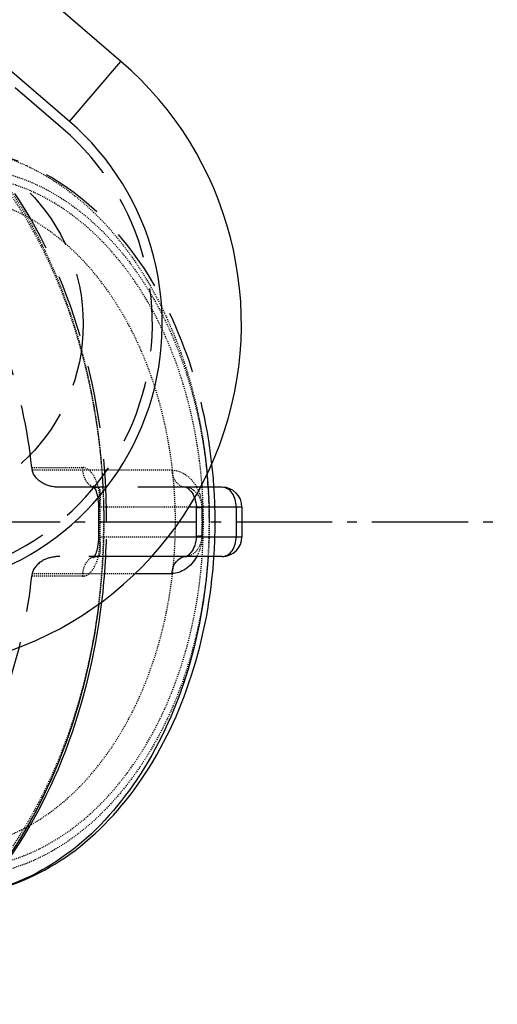
# Model space of a CAD drawing. Units: millimetres. Extents: x 5817 to 12208, y 4651 to 8614.
# Drawn here: x 12159 to 12208, y 6571 to 6670 of the extents above; entities that cross this region are included whole.
import ezdxf

# ---------------------------------------------------------------- set-up
doc = ezdxf.new("R2010")
doc.units = ezdxf.units.MM
for name, pattern in [('AM_DIN_G_W050', [13.75, 9.75, -1.5, 1, -1.5]), ('DOT', [0.2, 0.1, -0.1]), ('HIDDEN', [9.525, 6.35, -3.175])]:
    doc.linetypes.add(name, pattern=pattern)
doc.layers.add('AM_7', color=4, linetype='AM_DIN_G_W050', lineweight=25)
doc.layers.add('DEFAULT_2', color=8, linetype='HIDDEN')
doc.layers.add('RUNDUNGEN', color=7, linetype='Continuous')

# ---------------------------------------------------------------- blocks, each defined once
blk = doc.blocks.new('ACO BioJet-P-M Links')
at = {"layer": 'AM_7'}
blk.add_line((10118.689, 6619.251), (10227.632, 6619.251), dxfattribs=at)
at = {"layer": 'DEFAULT_2', "color": 8, "linetype": 'HIDDEN'}
blk.add_line((10183.704, 6658.964), (10131.338, 6703.997), dxfattribs=at)
blk.add_circle((10166.751, 6639.251), 19, dxfattribs=at)
blk.add_arc((10166.751, 6639.251), 26, 270, 49.30548, dxfattribs=at)
at = {"layer": 'RUNDUNGEN', "color": 7, "linetype": 'Continuous'}
for p, q in [((10189.572, 6665.788), (10150.906, 6699.04)), ((10199.81, 6622.751), (10197.613, 6622.751)), ((10201.81, 6620.751), (10201.81, 6617.751)), ((10199.81, 6615.751), (10192.685, 6615.751))]:
    blk.add_line(p, q, dxfattribs=at)
at = {"layer": 'RUNDUNGEN', "color": 9, "linetype": 'Continuous'}
for p, q in [((10184.356, 6659.723), (10145.16, 6693.43)), ((10184.356, 6659.723), (10189.572, 6665.788)), ((10201.81, 6620.751), (10196.457, 6620.751)), ((10201.224, 6620.751), (10201.224, 6617.751)), ((10194.366, 6617.751), (10201.81, 6617.751)), ((10191.009, 6614.027), (10194.719, 6614.027))]:
    blk.add_line(p, q, dxfattribs=at)
at = {"layer": 'RUNDUNGEN', "color": 9, "linetype": 'DOT'}
for p, q in [((10180.549, 6624.751), (10185.668, 6624.751)), ((10185.668, 6613.751), (10180.549, 6613.751))]:
    blk.add_line(p, q, dxfattribs=at)
at = {"layer": 'RUNDUNGEN', "color": 8, "linetype": 'DOT'}
for p, q in [((10194.719, 6624.475), (10180.59, 6624.475)), ((10187.436, 6620.751), (10187.289, 6620.751)), ((10196.457, 6620.751), (10187.436, 6620.751)), ((10187.436, 6620.751), (10187.436, 6617.751)), ((10187.289, 6617.751), (10194.366, 6617.751)), ((10180.59, 6614.027), (10191.009, 6614.027))]:
    blk.add_line(p, q, dxfattribs=at)
at = {"layer": 'RUNDUNGEN', "color": 8, "linetype": 'HIDDEN'}
for p, q in [((10197.613, 6622.751), (10183.392, 6622.751)), ((10187.083, 6622.751), (10187.079, 6622.751)), ((10187.289, 6620.805), (10187.289, 6617.751)), ((10192.685, 6615.751), (10183.392, 6615.751)), ((10187.035, 6615.747), (10187.083, 6615.751))]:
    blk.add_line(p, q, dxfattribs=at)
for points in [[(10186.788, 6622.848), (10186.776, 6622.856), (10186.774, 6622.858), (10186.788, 6622.844), (10186.818, 6622.809), (10186.859, 6622.753), (10186.91, 6622.672), (10186.966, 6622.568), (10187.023, 6622.441), (10187.08, 6622.293), (10187.132, 6622.126), (10187.179, 6621.942), (10187.219, 6621.742), (10187.25, 6621.527), (10187.272, 6621.298), (10187.284, 6621.057), (10187.289, 6620.805)], [(10187.079, 6622.751), (10187.077, 6622.751), (10187.055, 6622.753), (10187.019, 6622.758), (10186.975, 6622.768), (10186.926, 6622.782), (10186.876, 6622.801), (10186.831, 6622.822), (10186.796, 6622.843), (10186.788, 6622.848)], [(10196.118, 6622.751), (10196.12, 6622.751), (10196.137, 6622.749), (10196.174, 6622.738), (10196.228, 6622.715), (10196.299, 6622.675), (10196.382, 6622.616), (10196.475, 6622.537), (10196.573, 6622.436), (10196.673, 6622.313), (10196.772, 6622.17), (10196.865, 6622.009), (10196.951, 6621.831), (10197.027, 6621.639), (10197.09, 6621.436), (10197.14, 6621.223), (10197.175, 6621.004), (10197.195, 6620.782), (10197.198, 6620.698)], [(10187.289, 6617.751), (10187.289, 6617.68), (10187.284, 6617.428), (10187.27, 6617.187), (10187.248, 6616.959), (10187.216, 6616.744), (10187.176, 6616.545), (10187.128, 6616.362), (10187.075, 6616.196), (10187.018, 6616.05), (10186.96, 6615.924), (10186.905, 6615.822), (10186.854, 6615.743), (10186.814, 6615.689), (10186.786, 6615.657), (10186.774, 6615.645)], [(10197.198, 6617.804), (10197.196, 6617.733), (10197.177, 6617.511), (10197.142, 6617.292), (10197.093, 6617.079), (10197.031, 6616.875), (10196.956, 6616.682), (10196.871, 6616.503), (10196.777, 6616.341), (10196.679, 6616.197), (10196.579, 6616.073), (10196.48, 6615.971), (10196.387, 6615.89), (10196.303, 6615.83), (10196.232, 6615.789), (10196.176, 6615.765), (10196.139, 6615.754), (10196.12, 6615.751), (10196.118, 6615.751)], [(10186.774, 6615.645), (10186.774, 6615.644), (10186.777, 6615.647), (10186.799, 6615.662), (10186.835, 6615.682), (10186.881, 6615.704), (10186.931, 6615.722), (10186.98, 6615.736), (10187.024, 6615.745), (10187.035, 6615.747)]]:
    blk.add_lwpolyline(points, dxfattribs=at)
at = {"layer": 'RUNDUNGEN', "color": 7, "linetype": 'Continuous'}
for centre, radius, start, end in [((10166.751, 6639.251), 35, 270, 49.30548), ((10147.025, 6619.289), 52.07, 3.81431, 6.40044), ((10199.81, 6620.751), 2, 0, 90), ((10199.81, 6617.751), 2, 270.00112, 359.99873)]:
    blk.add_arc(centre, radius, start, end, dxfattribs=at)
at = {"layer": 'RUNDUNGEN', "color": 9, "linetype": 'Continuous'}
for centre, radius, start, end in [((10166.751, 6639.251), 27, 270, 49.30548), ((10145.468, 6619.276), 53.042, 3.75706, 5.1884)]:
    blk.add_arc(centre, radius, start, end, dxfattribs=at)
at = {"layer": 'RUNDUNGEN', "color": 8, "linetype": 'HIDDEN'}
for centre, radius, start, end in [((10183.599, 6625.068), 3.067, 185.93492, 191.15172), ((10146.478, 6619.252), 52.618, 359.99943, 3.81513), ((10142.872, 6619.251), 54.346, 358.47455, 1.52545), ((10120.009, 6619.241), 68.117, 353.20122, 0.00878), ((10146.478, 6619.251), 52.618, 356.18488, 0.00057), ((10183.599, 6613.434), 3.067, 168.84828, 174.06508)]:
    blk.add_arc(centre, radius, start, end, dxfattribs=at)
at = {"layer": 'RUNDUNGEN', "color": 8, "linetype": 'DOT'}
for centre, radius, start, end in [((10145.083, 6619.253), 53.427, 359.99847, 3.75517), ((10144.292, 6619.251), 53.511, 358.47445, 1.52555), ((10119.332, 6619.24), 68.501, 353.03861, 0.00959), ((10145.083, 6619.25), 53.427, 356.24483, 0.00153)]:
    blk.add_arc(centre, radius, start, end, dxfattribs=at)
at = {"layer": 'RUNDUNGEN', "color": 9, "linetype": 'DOT'}
blk.add_arc((10141.455, 6619.251), 56.346, 358.47449, 1.5254, dxfattribs=at)
at = {"layer": 'RUNDUNGEN', "color": 8, "linetype": 'HIDDEN'}
for points, knots in [([(10188.126, 6619.251), (10188.126, 6625.512), (10186.489, 6637.662), (10180.267, 6651.371), (10173.079, 6659.804), (10167.019, 6664.44), (10160.361, 6667.338), (10155.662, 6668.001), (10153.362, 6668.001)], [0, 0, 0, 0, 0.28523, 0.550678, 0.672634, 0.786984, 0.89521, 1, 1, 1, 1]), ([(10180.549, 6624.751), (10180.143, 6628.656), (10178.519, 6636.145), (10173.633, 6646.001), (10166.729, 6653.358), (10160.863, 6656.096), (10157.958, 6656.699)], [0, 0, 0, 0, 0.283609, 0.547824, 0.785661, 1, 1, 1, 1]), ([(10198.77, 6625.094), (10198.292, 6629.358), (10196.345, 6637.504), (10190.464, 6647.98), (10183.243, 6654.175), (10176.739, 6656.68), (10173.394, 6657.101), (10171.746, 6657.101)], [0, 0, 0, 0, 0.282771, 0.544547, 0.780469, 0.891464, 1, 1, 1, 1]), ([(10183.392, 6622.751), (10182.807, 6622.751), (10181.641, 6622.966), (10180.701, 6623.914), (10180.59, 6624.475)], [0, 0, 0, 0, 0.505333, 1, 1, 1, 1]), ([(10183.392, 6615.751), (10182.807, 6615.751), (10181.641, 6615.536), (10180.701, 6614.588), (10180.59, 6614.027)], [0, 0, 0, 0, 0.505333, 1, 1, 1, 1]), ([(10157.958, 6581.803), (10160.863, 6582.406), (10166.729, 6585.145), (10173.633, 6592.502), (10178.519, 6602.357), (10180.143, 6609.847), (10180.549, 6613.751)], [0, 0, 0, 0, 0.214339, 0.452176, 0.716391, 1, 1, 1, 1])]:
    blk.add_open_spline(points, degree=3, knots=knots, dxfattribs=at)
at = {"layer": 'RUNDUNGEN', "color": 8, "linetype": 'DOT'}
for points, knots in [([(10153.362, 6668.001), (10155.625, 6668.001), (10160.257, 6667.344), (10166.83, 6664.47), (10172.834, 6659.86), (10179.99, 6651.433), (10186.198, 6637.703), (10187.833, 6625.531), (10187.833, 6619.251)], [0, 0, 0, 0, 0.103455, 0.210668, 0.324496, 0.446429, 0.712947, 1, 1, 1, 1]), ([(10171.746, 6657.101), (10173.36, 6657.101), (10176.653, 6656.673), (10183.1, 6654.105), (10190.278, 6647.696), (10196.062, 6636.884), (10197.893, 6628.475), (10198.292, 6624.073)], [0, 0, 0, 0, 0.105017, 0.213284, 0.447631, 0.712344, 1, 1, 1, 1]), ([(10196.118, 6622.751), (10195.768, 6622.752), (10194.998, 6623.236), (10194.762, 6624.038), (10194.719, 6624.475)], [0, 0, 0, 0, 0.443171, 1, 1, 1, 1]), ([(10194.719, 6624.475), (10195.26, 6624.475), (10196.447, 6623.987), (10197.157, 6622.97), (10197.412, 6622.377)], [0, 0, 0, 0, 0.455954, 1, 1, 1, 1]), ([(10187.083, 6622.751), (10187.157, 6622.751), (10187.293, 6622.743), (10187.409, 6622.587), (10187.443, 6622.406), (10187.472, 6622.067), (10187.464, 6621.508), (10187.436, 6621.026), (10187.436, 6620.751)], [0, 0, 0, 0, 0.100095, 0.166377, 0.245476, 0.347459, 0.627657, 1, 1, 1, 1]), ([(10197.784, 6620.676), (10197.702, 6620.676), (10197.562, 6620.679), (10197.364, 6620.674), (10197.278, 6620.695), (10197.199, 6620.685), (10197.198, 6620.698)], [0, 0, 0, 0, 0.423223, 0.738016, 0.932281, 1, 1, 1, 1]), ([(10187.436, 6617.751), (10187.436, 6617.476), (10187.464, 6616.995), (10187.472, 6616.436), (10187.443, 6616.096), (10187.409, 6615.915), (10187.294, 6615.759), (10187.157, 6615.751), (10187.083, 6615.751)], [0, 0, 0, 0, 0.372327, 0.652505, 0.754486, 0.833586, 0.899863, 1, 1, 1, 1]), ([(10197.198, 6617.804), (10197.199, 6617.818), (10197.278, 6617.808), (10197.364, 6617.828), (10197.562, 6617.823), (10197.702, 6617.827), (10197.784, 6617.827)], [0, 0, 0, 0, 0.067719, 0.261984, 0.576777, 1, 1, 1, 1]), ([(10197.784, 6617.827), (10197.779, 6617.642), (10197.718, 6616.925), (10197.488, 6616.22), (10197.229, 6615.751)], [0, 0, 0, 0, 0.255721, 1, 1, 1, 1])]:
    blk.add_open_spline(points, degree=3, knots=knots, dxfattribs=at)
at = {"layer": 'RUNDUNGEN', "color": 9, "linetype": 'DOT'}
for points, knots in [([(10120.304, 6619.251), (10120.304, 6625.402), (10121.906, 6637.325), (10127.986, 6650.773), (10134.997, 6659.027), (10140.875, 6663.543), (10147.318, 6666.358), (10154.069, 6667.317), (10160.82, 6666.358), (10167.262, 6663.543), (10173.141, 6659.027), (10180.151, 6650.773), (10186.231, 6637.325), (10187.833, 6625.402), (10187.833, 6619.251)], [0, 0, 0, 0, 0.143527, 0.276785, 0.337752, 0.394666, 0.448272, 0.5, 0.551728, 0.605334, 0.662248, 0.723215, 0.856473, 1, 1, 1, 1]), ([(10147.811, 6619.251), (10147.811, 6623.868), (10149.025, 6632.829), (10154.3, 6644.564), (10161.456, 6651.72), (10168.091, 6654.618), (10173.161, 6655.339), (10178.231, 6654.618), (10184.866, 6651.72), (10192.021, 6644.564), (10197.296, 6632.829), (10198.51, 6623.868), (10198.51, 6619.251)], [0, 0, 0, 0, 0.143688, 0.277107, 0.394501, 0.448192, 0.5, 0.551809, 0.605499, 0.722894, 0.856312, 1, 1, 1, 1]), ([(10197.909, 6619.251), (10197.909, 6623.76), (10196.724, 6632.509), (10191.572, 6643.967), (10184.586, 6650.951), (10178.109, 6653.779), (10173.161, 6654.483), (10168.212, 6653.779), (10161.735, 6650.951), (10154.749, 6643.967), (10149.598, 6632.509), (10148.412, 6623.76), (10148.412, 6619.251)], [0, 0, 0, 0, 0.143717, 0.277152, 0.394524, 0.448202, 0.5, 0.551798, 0.605476, 0.722848, 0.856283, 1, 1, 1, 1]), ([(10195.081, 6619.251), (10195.081, 6623.502), (10193.974, 6631.742), (10189.772, 6641.036), (10184.928, 6646.74), (10180.864, 6649.861), (10176.414, 6651.807), (10173.279, 6652.251), (10171.746, 6652.251)], [0, 0, 0, 0, 0.287052, 0.553568, 0.675501, 0.789329, 0.896541, 1, 1, 1, 1]), ([(10187.436, 6620.751), (10187.436, 6621.609), (10187.466, 6623.068), (10186.35, 6624.751), (10185.668, 6624.751)], [0, 0, 0, 0, 0.557167, 1, 1, 1, 1]), ([(10185.668, 6624.751), (10185.668, 6624.494), (10185.735, 6623.994), (10186.031, 6623.339), (10186.492, 6622.873), (10186.895, 6622.751), (10187.082, 6622.751)], [0, 0, 0, 0, 0.287977, 0.555343, 0.790527, 1, 1, 1, 1]), ([(10197.783, 6620.751), (10197.756, 6621.257), (10197.422, 6622.18), (10196.537, 6622.751), (10196.119, 6622.751)], [0, 0, 0, 0, 0.548251, 1, 1, 1, 1]), ([(10197.198, 6620.698), (10197.198, 6620.711), (10197.278, 6620.705), (10197.363, 6620.73), (10197.561, 6620.736), (10197.701, 6620.747), (10197.783, 6620.751)], [0, 0, 0, 0, 0.067743, 0.262028, 0.576819, 1, 1, 1, 1]), ([(10187.833, 6619.251), (10187.833, 6613.1), (10186.231, 6601.177), (10180.151, 6587.73), (10173.141, 6579.476), (10167.262, 6574.96), (10160.82, 6572.145), (10154.069, 6571.185), (10147.318, 6572.145), (10140.875, 6574.96), (10134.997, 6579.476), (10127.986, 6587.73), (10121.906, 6601.177), (10120.304, 6613.1), (10120.304, 6619.251)], [0, 0, 0, 0, 0.143527, 0.276785, 0.337752, 0.394666, 0.448272, 0.5, 0.551728, 0.605334, 0.662248, 0.723215, 0.856473, 1, 1, 1, 1]), ([(10198.51, 6619.251), (10198.51, 6614.634), (10197.296, 6605.674), (10192.021, 6593.938), (10184.866, 6586.783), (10178.231, 6583.885), (10173.161, 6583.164), (10168.091, 6583.885), (10161.456, 6586.783), (10154.3, 6593.938), (10149.025, 6605.674), (10147.811, 6614.634), (10147.811, 6619.251)], [0, 0, 0, 0, 0.143688, 0.277107, 0.394501, 0.448192, 0.5, 0.551809, 0.605499, 0.722894, 0.856312, 1, 1, 1, 1]), ([(10148.412, 6619.251), (10148.412, 6614.743), (10149.598, 6605.993), (10154.749, 6594.536), (10161.735, 6587.551), (10168.212, 6584.723), (10173.161, 6584.019), (10178.109, 6584.723), (10184.586, 6587.551), (10191.572, 6594.536), (10196.724, 6605.993), (10197.909, 6614.743), (10197.909, 6619.251)], [0, 0, 0, 0, 0.143717, 0.277152, 0.394524, 0.448202, 0.5, 0.551798, 0.605476, 0.722848, 0.856283, 1, 1, 1, 1]), ([(10171.747, 6586.251), (10173.279, 6586.251), (10176.414, 6586.696), (10180.864, 6588.642), (10184.928, 6591.762), (10189.772, 6597.467), (10193.974, 6606.761), (10195.081, 6615), (10195.081, 6619.251)], [0, 0, 0, 0, 0.103459, 0.210671, 0.324499, 0.446432, 0.712948, 1, 1, 1, 1]), ([(10185.668, 6613.751), (10186.35, 6613.751), (10187.466, 6615.435), (10187.436, 6616.893), (10187.436, 6617.751)], [0, 0, 0, 0, 0.442832, 1, 1, 1, 1]), ([(10196.119, 6615.751), (10196.536, 6615.751), (10197.422, 6616.322), (10197.756, 6617.246), (10197.783, 6617.751)], [0, 0, 0, 0, 0.45174, 1, 1, 1, 1]), ([(10197.783, 6617.751), (10197.701, 6617.756), (10197.561, 6617.766), (10197.363, 6617.772), (10197.278, 6617.797), (10197.198, 6617.791), (10197.198, 6617.804)], [0, 0, 0, 0, 0.423182, 0.737974, 0.932258, 1, 1, 1, 1]), ([(10187.082, 6615.751), (10186.895, 6615.751), (10186.492, 6615.63), (10186.031, 6615.163), (10185.735, 6614.509), (10185.668, 6614.009), (10185.668, 6613.751)], [0, 0, 0, 0, 0.209473, 0.444657, 0.712023, 1, 1, 1, 1])]:
    blk.add_open_spline(points, degree=3, knots=knots, dxfattribs=at)
at = {"layer": 'RUNDUNGEN', "color": 9, "linetype": 'Continuous'}
for points, knots in [([(10201.224, 6620.751), (10201.224, 6621.009), (10201.157, 6621.509), (10200.861, 6622.163), (10200.4, 6622.63), (10199.997, 6622.751), (10199.81, 6622.751)], [0, 0, 0, 0, 0.287971, 0.55534, 0.790526, 1, 1, 1, 1]), ([(10199.81, 6615.751), (10199.997, 6615.751), (10200.4, 6615.873), (10200.861, 6616.339), (10201.157, 6616.994), (10201.224, 6617.494), (10201.224, 6617.751)], [0, 0, 0, 0, 0.209473, 0.444657, 0.712023, 1, 1, 1, 1]), ([(10198.396, 6615.751), (10198.126, 6611.646), (10196.687, 6603.729), (10191.854, 6593.244), (10184.787, 6585.366), (10178.664, 6582.432), (10175.633, 6581.803)], [0, 0, 0, 0, 0.283594, 0.548559, 0.786592, 1, 1, 1, 1]), ([(10197.229, 6615.751), (10196.955, 6615.254), (10196.258, 6614.412), (10195.202, 6614.027), (10194.719, 6614.027)], [0, 0, 0, 0, 0.540007, 1, 1, 1, 1]), ([(10194.719, 6614.027), (10194.762, 6614.465), (10194.998, 6615.267), (10195.769, 6615.751), (10196.119, 6615.751)], [0, 0, 0, 0, 0.556859, 1, 1, 1, 1]), ([(10187.328, 6610.937), (10186.661, 6605.487), (10184.1, 6595.128), (10176.597, 6581.892), (10167.54, 6574.122), (10159.483, 6571.018), (10155.377, 6570.501), (10153.362, 6570.501)], [0, 0, 0, 0, 0.287563, 0.551579, 0.785857, 0.894468, 1, 1, 1, 1])]:
    blk.add_open_spline(points, degree=3, knots=knots, dxfattribs=at)
at = {"layer": 'RUNDUNGEN', "color": 8, "linetype": 'DOT'}
blk.add_open_spline([(10197.412, 6622.377), (10197.642, 6621.844), (10197.769, 6621.256), (10197.784, 6620.676)], degree=3, dxfattribs=at)
at = {"layer": 'RUNDUNGEN', "color": 7, "linetype": 'Continuous'}
for points, knots in [([(10175.612, 6581.778), (10178.753, 6582.394), (10185.064, 6585.312), (10192.33, 6593.241), (10197.247, 6603.744), (10198.707, 6611.657), (10198.98, 6615.75)], [0, 0, 0, 0, 0.218402, 0.457328, 0.720113, 1, 1, 1, 1]), ([(10153.362, 6570.501), (10155.416, 6570.501), (10159.597, 6571.027), (10167.771, 6574.173), (10176.917, 6582.01), (10184.448, 6595.323), (10186.995, 6605.718), (10187.647, 6611.177)], [0, 0, 0, 0, 0.106751, 0.216326, 0.45126, 0.714358, 1, 1, 1, 1])]:
    blk.add_open_spline(points, degree=3, knots=knots, dxfattribs=at)

msp = doc.modelspace()

# ---------------------------------------------------------------- block references
msp.add_blockref('ACO BioJet-P-M Links', (1980, 0))

doc.saveas('drawing.dxf')
